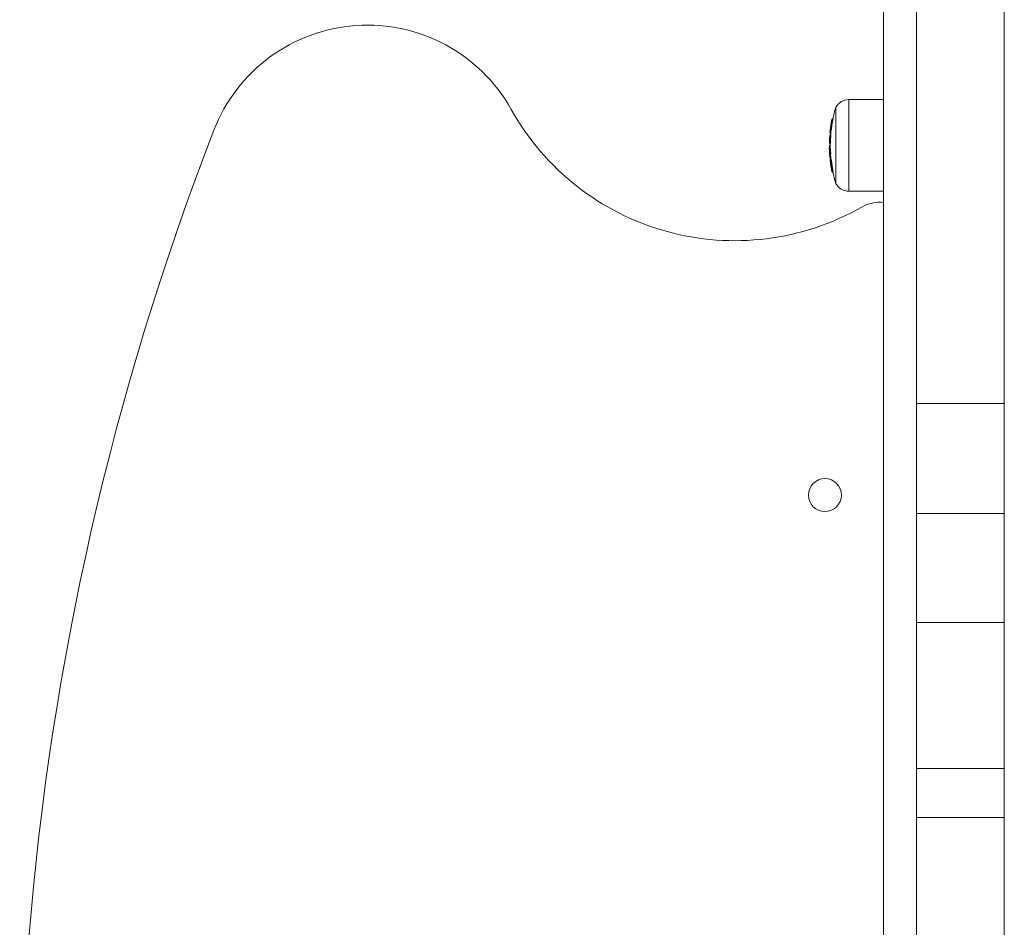
# Model space of a CAD drawing. Units: millimetres. Extents: x -3249 to 2001, y -4200 to 3000.
# Drawn here: x -1493 to -1224, y -418 to -170 of the extents above; entities that cross this region are included whole.
import ezdxf

# ---------------------------------------------------------------- set-up
doc = ezdxf.new("R2010")
doc.units = ezdxf.units.MM

msp = doc.modelspace()

# ---------------------------------------------------------------- linework, layer by layer
at = {"color": 7, "linetype": 'Continuous', "lineweight": 15}
for p, q in [((-1248, 1000.18), (-1248, -2200.18)), ((-1224, 1000.18), (-1224, -2200.18)), ((-1257, -46.33), (-1257, -1153.67)), ((-1257, -191.97), (-1266.51, -191.97)), ((-1266.51, -191.97), (-1266.51, -216.97)), ((-1270, -194.01), (-1270.03, -194.01)), ((-1270.03, -194.01), (-1270.03, -214.92)), ((-1270, -214.92), (-1270, -194.01)), ((-1271.22, -198.07), (-1271.26, -198.29)), ((-1271.08, -198.52), (-1271.02, -198.52)), ((-1270.79, -197.2), (-1270.87, -197.2)), ((-1270.87, -197.2), (-1270.87, -197.39)), ((-1270.81, -197.39), (-1270.87, -197.39)), ((-1271.68, -201.71), (-1271.68, -201.71)), ((-1271.58, -201.55), (-1271.61, -201.58)), ((-1271.39, -201.51), (-1271.46, -201.51)), ((-1271.46, -201.51), (-1271.46, -201.7)), ((-1271.39, -201.7), (-1271.46, -201.7)), ((-1271.44, -201.1), (-1271.41, -201.1)), ((-1271.44, -201.1), (-1271.41, -201.1)), ((-1271.31, -200.11), (-1271.26, -200.11)), ((-1271.77, -203.75), (-1271.78, -203.75)), ((-1271.77, -203.61), (-1271.77, -203.62)), ((-1271.72, -203.9), (-1271.68, -203.92)), ((-1271.58, -203.82), (-1271.58, -203.95)), ((-1271.56, -203.95), (-1271.58, -203.95)), ((-1271.57, -203.82), (-1271.52, -203.82)), ((-1271.57, -203.82), (-1271.52, -203.82)), ((-1271.57, -203.82), (-1271.57, -203.82)), ((-1271.56, -204.32), (-1271.57, -204.32)), ((-1271.57, -204.32), (-1271.57, -204.33)), ((-1271.56, -204.33), (-1271.57, -204.33)), ((-1271.55, -203.6), (-1271.49, -203.6)), ((-1271.55, -203.6), (-1271.55, -203.8)), ((-1271.5, -203.8), (-1271.55, -203.8)), ((-1271.77, -204.52), (-1271.76, -204.48)), ((-1271.54, -205.47), (-1271.54, -205.65)), ((-1271.54, -205.47), (-1271.49, -205.47)), ((-1271.47, -205.65), (-1271.54, -205.65)), ((-1271.49, -206.53), (-1271.49, -206.72)), ((-1271.49, -206.53), (-1271.43, -206.53)), ((-1271.43, -206.72), (-1271.49, -206.72)), ((-1271.59, -208.05), (-1271.6, -208.02)), ((-1271.56, -208.64), (-1271.55, -208.65)), ((-1271.53, -208.63), (-1271.53, -208.63)), ((-1271.43, -208.43), (-1271.47, -208.46)), ((-1271.4, -208.19), (-1271.37, -208.19)), ((-1271.4, -208.19), (-1271.4, -208.2)), ((-1271.4, -208.2), (-1271.37, -208.2)), ((-1271.28, -208.39), (-1271.31, -208.39)), ((-1271.31, -208.39), (-1271.31, -208.58)), ((-1271.25, -208.58), (-1271.31, -208.58)), ((-1271.1, -211.42), (-1271.1, -211.43)), ((-1271.02, -211.75), (-1270.99, -211.79)), ((-1270.9, -211.58), (-1270.82, -211.58)), ((-1270.9, -211.58), (-1270.82, -211.58)), ((-1270.9, -211.58), (-1270.9, -211.58)), ((-1270.88, -211.6), (-1270.88, -211.81)), ((-1270.88, -211.6), (-1270.85, -211.6)), ((-1270.81, -211.81), (-1270.88, -211.81)), ((-1270.87, -211.35), (-1270.82, -211.35)), ((-1270.87, -211.35), (-1270.87, -211.55)), ((-1270.79, -211.55), (-1270.87, -211.55)), ((-1270.86, -211.83), (-1270.81, -211.83)), ((-1270.86, -211.83), (-1270.81, -211.83)), ((-1270.86, -211.83), (-1270.86, -211.83)), ((-1270.03, -214.92), (-1270, -214.92)), ((-1266.51, -216.97), (-1257, -216.97)), ((-1224, -274.96), (-1248, -274.96)), ((-1224, -304.98), (-1248, -304.98)), ((-1224, -334.84), (-1248, -334.84)), ((-1248, -374.69), (-1224, -374.69)), ((-1224, -388.04), (-1248, -388.04))]:
    msp.add_line(p, q, dxfattribs=at)
msp.add_circle((-1273, -300), 4.5, dxfattribs=at)
for centre, radius, start, end in [((-1398, -216.6), 45, 29.1985, 158.8172), ((-1266.51, -195.97), 4, 90, 150.7415), ((-1297.61, -160.5), 70, 209.1985, 299.6801), ((-1235.25, -204.47), 36.32, 163.2682, 168.5679), ((-1235.63, -204.38), 36.13, 168.7913, 170.6171), ((-1235.57, -204.47), 36.25, 168.809, 169.9302), ((-1271.16, -198.15), 0.104, 128.9239, 166.7587), ((-1271, -197.47), 0.128, 120.5482, 163.418), ((-1235.63, -204.37), 35.93, 168.7913, 170.6183), ((-1270.87, -197.4), 0.199, 126.2042, 168.8381), ((-1271.18, -198.7), 1.34, 76.8245, 85.3113), ((-1270.87, -197.4), 0.2, 90, 126.194), ((-708, -483.99), 785, 158.81722, 224.48482), ((-1235.63, -204.38), 36.13, 175.7354, 178.7581), ((-1235.63, -204.4), 36.14, 175.7377, 176.6968), ((-1271.48, -201.73), 0.2, 132.2021, 175.7377), ((-1271.48, -201.73), 0.199, 132.1885, 175.7598), ((-1271.51, -201.9), 0.253, 126.4873, 132.0324), ((-1271.46, -201.71), 0.199, 126.6603, 175.7697), ((-1271.6, -203.04), 1.34, 83.7664, 92.2865), ((-1235.57, -204.47), 36.25, 173.2148, 174.3214), ((-1271.46, -201.71), 0.2, 90, 126.6444), ((-1235.63, -204.37), 35.93, 175.7354, 178.7581), ((-1235.25, -204.47), 36.32, 174.6803, 175.5659), ((-1235.57, -204.47), 36.25, 176.7004, 177.8036), ((-1271.7, -203.08), 0.0841, 123.4801, 230.6814), ((-1271.73, -203.92), 0.171, 86.4417, 103.665), ((-1271.58, -203.75), 0.2, 178.759, 224.938), ((-1235.63, -204.4), 36.14, 177.8012, 178.7587), ((-1235.63, -204.53), 36.15, 177.8016, 178.759), ((-1271.6, -203.8), 0.252, 126.557, 132.1048), ((-1271.57, -203.62), 0.2, 178.7771, 269.8638), ((-1271.57, -203.62), 0.2, 178.7587, 270), ((-1271.65, -202.4), 0.103, 127.6889, 172.142), ((-1271.57, -204.52), 0.2, 90, 169.7645), ((-1271.57, -204.52), 0.194, 88.0894, 168.9623), ((-1271.62, -204.94), 1.35, 86.797, 95.2925), ((-1271.55, -203.6), 0.2, 178.7673, 269.8199), ((-1271.58, -203.75), 0.199, 224.9468, 270.1142), ((-1271.56, -203.77), 0.2, 231.0845, 270), ((-1271.56, -203.77), 0.199, 231.0624, 270.1384), ((-1268.83, -204.82), 2.78, 169.729, 193.3948), ((-1271.42, -203.8), 0.216, 225.1276, 231.2605), ((-1271.4, -204.01), 0.251, 126.557, 132.1048), ((-1235.25, -204.47), 36.32, 178.859, 180), ((-1269.02, -205.02), 2.79, 169.729, 193.3948), ((-1235.57, -204.47), 36.25, 180.9382, 181.8915), ((-1269.43, -205.58), 2.36, 181.9499, 193.1145), ((-1235.63, -204.5), 36.18, 182.0951, 183.2412), ((-1267.75, -206.49), 4, 174.7469, 183.5899), ((-1235.57, -204.47), 36.25, 183.5893, 184.5752), ((-1271.53, -205.67), 0.2, 90.1328, 179.6608), ((-1271.53, -207.01), 1.36, 90.0875, 98.5303), ((-1235.63, -204.38), 36.13, 182.0341, 183.4344), ((-1267.08, -206.99), 4.63, 174.4554, 192.8387), ((-1271.46, -207.89), 1.37, 91.4957, 99.9079), ((-1271.5, -206.52), 0.198, 186.4867, 270.8062), ((-1235.31, -204.47), 36.25, 180, 180.6114), ((-1235.63, -204.37), 35.93, 182.0341, 183.4344), ((-1266.91, -207.17), 4.61, 174.4554, 192.8387), ((-1271.4, -208), 0.2, 192.7161, 270), ((-1271.41, -208), 0.189, 194.1204, 273.4444), ((-1271.36, -208.62), 0.2, 122.3058, 183.8637), ((-1271.41, -208.63), 0.151, 136.3856, 182.8826), ((-1260.06, -207.86), 11.52, 183.9093, 194.2931), ((-1271.33, -208.61), 0.2, 133.0359, 186.7192), ((-1271.33, -208.61), 0.199, 133.0706, 186.7278), ((-1271.36, -208.81), 0.247, 126.32, 132.8049), ((-1235.63, -204.4), 36.15, 186.7192, 190.043), ((-1271.31, -208.59), 0.199, 126.5569, 186.737), ((-1271.19, -209.96), 1.38, 94.8076, 103.129), ((-1235.63, -204.38), 36.13, 186.7232, 191.1902), ((-1235.57, -204.47), 36.25, 187.8731, 189.1251), ((-1235.31, -204.47), 36.25, 184.8113, 186.3768), ((-1235.25, -204.47), 36.32, 184.8791, 186.2498), ((-1271.31, -208.59), 0.2, 90, 126.5315), ((-1235.63, -204.37), 35.93, 186.7232, 191.1902), ((-1259.78, -208.35), 11.72, 189.1473, 195.1472), ((-1235.63, -204.53), 36.16, 190.3397, 191.3588), ((-1270.93, -211.58), 0.233, 125.8104, 134.7422), ((-1270.9, -211.38), 0.2, 191.163, 269.8792), ((-1270.9, -211.38), 0.2, 195.1236, 270), ((-1270.71, -212.73), 1.14, 98.7045, 108.8645), ((-1270.88, -211.61), 0.2, 191.3588, 224.4436), ((-1270.65, -212.74), 1.42, 99.3149, 107.4721), ((-1270.87, -211.35), 0.2, 191.136, 269.8172), ((-1270.88, -211.61), 0.199, 224.4513, 270.1138), ((-1270.86, -211.63), 0.2, 231.6304, 270), ((-1270.86, -211.63), 0.199, 231.6133, 270.1395), ((-1270.74, -211.74), 0.232, 125.8104, 134.7422), ((-1270.73, -211.66), 0.213, 224.7048, 231.8698), ((-1235.31, -204.47), 36.26, 191.3102, 196.7459), ((-1235.25, -204.47), 36.32, 191.3302, 196.7318), ((-1266.51, -212.97), 4, 209.2585, 270), ((-1258, -230), 10, 84.2608, 119.6801)]:
    msp.add_arc(centre, radius, start, end, dxfattribs=at)
for points, knots in [([(-1271.5, -199.99), (-1271.5, -199.93), (-1271.49, -199.88), (-1271.47, -199.76), (-1271.46, -199.7), (-1271.43, -199.52), (-1271.41, -199.39), (-1271.36, -199.01), (-1271.32, -198.75), (-1271.27, -198.49)], [0, 0, 0, 0, 0.125, 0.125, 0.25, 0.25, 0.5, 0.5, 1, 1, 1, 1]), ([(-1271.26, -198.29), (-1271.29, -198.49), (-1271.32, -198.68), (-1271.37, -198.97), (-1271.39, -199.07), (-1271.41, -199.21), (-1271.41, -199.26), (-1271.43, -199.35), (-1271.44, -199.39), (-1271.44, -199.43)], [0, 0, 0, 0, 0.5, 0.5, 0.75, 0.75, 0.875, 0.875, 1, 1, 1, 1]), ([(-1271.08, -198.52), (-1271.12, -198.79), (-1271.16, -199.07), (-1271.22, -199.48), (-1271.24, -199.61), (-1271.26, -199.81), (-1271.27, -199.87), (-1271.29, -199.99), (-1271.3, -200.05), (-1271.31, -200.11)], [0, 0, 0, 0, 0.5, 0.5, 0.75, 0.75, 0.875, 0.875, 1, 1, 1, 1]), ([(-1271.08, -198.52), (-1271.13, -198.51), (-1271.18, -198.5), (-1271.25, -198.49), (-1271.27, -198.49), (-1271.27, -198.49)], [0, 0, 0, 0, 0.5, 0.5, 1, 1, 1, 1]), ([(-1271.02, -198.52), (-1271.06, -198.79), (-1271.1, -199.07), (-1271.16, -199.48), (-1271.18, -199.61), (-1271.21, -199.81), (-1271.22, -199.87), (-1271.24, -199.99), (-1271.25, -200.05), (-1271.26, -200.11)], [0, 0, 0, 0, 0.5, 0.5, 0.75, 0.75, 0.875, 0.875, 1, 1, 1, 1]), ([(-1270.79, -197.2), (-1270.78, -197.2), (-1270.78, -197.22), (-1270.79, -197.29), (-1270.8, -197.34), (-1270.81, -197.39)], [0, 0, 0, 0, 0.5, 0.5, 1, 1, 1, 1]), ([(-1271.64, -200.88), (-1271.64, -200.87), (-1271.63, -200.86), (-1271.62, -200.78), (-1271.61, -200.72), (-1271.59, -200.57), (-1271.58, -200.48), (-1271.55, -200.31), (-1271.54, -200.25), (-1271.52, -200.13), (-1271.51, -200.06), (-1271.5, -199.99)], [0, 0, 0, 0, 0.25, 0.25, 0.5, 0.5, 0.75, 0.75, 0.875, 0.875, 1, 1, 1, 1]), ([(-1271.44, -201.1), (-1271.49, -201.1), (-1271.55, -201.08), (-1271.62, -201), (-1271.64, -200.94), (-1271.64, -200.88)], [0, 0, 0, 0, 0.5, 0.5, 1, 1, 1, 1]), ([(-1271.44, -199.43), (-1271.45, -199.49), (-1271.46, -199.55), (-1271.48, -199.66), (-1271.49, -199.71), (-1271.51, -199.86), (-1271.52, -199.94), (-1271.54, -200.06), (-1271.55, -200.11), (-1271.56, -200.17), (-1271.56, -200.18), (-1271.56, -200.19)], [0, 0, 0, 0, 0.125, 0.125, 0.25, 0.25, 0.5, 0.5, 0.75, 0.75, 1, 1, 1, 1]), ([(-1271.31, -200.11), (-1271.36, -200.11), (-1271.41, -200.09), (-1271.48, -200.05), (-1271.51, -200.02), (-1271.5, -199.99)], [0, 0, 0, 0, 0.5, 0.5, 1, 1, 1, 1]), ([(-1271.31, -200.11), (-1271.32, -200.19), (-1271.33, -200.27), (-1271.34, -200.4), (-1271.35, -200.47), (-1271.38, -200.65), (-1271.39, -200.76), (-1271.41, -200.88), (-1271.41, -200.92), (-1271.42, -200.98), (-1271.43, -201.01), (-1271.44, -201.07), (-1271.44, -201.09), (-1271.44, -201.1)], [0, 0, 0, 0, 0.125, 0.125, 0.25, 0.25, 0.5, 0.5, 0.625, 0.625, 0.75, 0.75, 1, 1, 1, 1]), ([(-1271.26, -200.11), (-1271.27, -200.19), (-1271.28, -200.26), (-1271.3, -200.4), (-1271.31, -200.47), (-1271.34, -200.65), (-1271.36, -200.76), (-1271.37, -200.88), (-1271.38, -200.92), (-1271.39, -200.98), (-1271.39, -201.01), (-1271.4, -201.07), (-1271.41, -201.09), (-1271.41, -201.1)], [0, 0, 0, 0, 0.125, 0.125, 0.25, 0.25, 0.5, 0.5, 0.625, 0.625, 0.75, 0.75, 1, 1, 1, 1]), ([(-1271.39, -201.51), (-1271.39, -201.51), (-1271.39, -201.53), (-1271.39, -201.6), (-1271.39, -201.65), (-1271.39, -201.7)], [0, 0, 0, 0, 0.5, 0.5, 1, 1, 1, 1]), ([(-1271.5, -203.8), (-1271.51, -203.81), (-1271.51, -203.81), (-1271.51, -203.81), (-1271.52, -203.82), (-1271.52, -203.82), (-1271.52, -203.82)], [0.0002003455, 0.0002003455, 0.0002003455, 0.0002003455, 0.0004621775, 0.0004621775, 0.0004621775, 0.0005656834, 0.0005656834, 0.0005656834, 0.0005656834]), ([(-1271.49, -203.6), (-1271.49, -203.65), (-1271.49, -203.7), (-1271.49, -203.78), (-1271.5, -203.8), (-1271.5, -203.8)], [0, 0, 0, 0, 0.5, 0.5, 1, 1, 1, 1]), ([(-1271.47, -205.65), (-1271.47, -205.77), (-1271.46, -205.89), (-1271.46, -206.01), (-1271.45, -206.18), (-1271.44, -206.35), (-1271.43, -206.53)], [0.0001442387, 0.0001442387, 0.0001442387, 0.0001442387, 0.0005015679, 0.0005015679, 0.0005015679, 0.0010230003, 0.0010230003, 0.0010230003, 0.0010230003]), ([(-1271.28, -208.39), (-1271.28, -208.39), (-1271.27, -208.41), (-1271.26, -208.48), (-1271.25, -208.53), (-1271.25, -208.58)], [0, 0, 0, 0, 0.5, 0.5, 1, 1, 1, 1]), ([(-1270.82, -211.35), (-1270.81, -211.4), (-1270.8, -211.45), (-1270.79, -211.53), (-1270.78, -211.55), (-1270.79, -211.55)], [0, 0, 0, 0, 0.5, 0.5, 1, 1, 1, 1])]:
    msp.add_open_spline(points, degree=3, knots=knots, dxfattribs=at)
for points in [[(-1271.08, -198.52), (-1271.08, -198.52), (-1271.08, -198.52), (-1271.08, -198.52)], [(-1270.81, -197.39), (-1270.89, -197.77), (-1270.95, -198.14), (-1271.02, -198.52)], [(-1271.39, -201.7), (-1271.44, -202.33), (-1271.47, -202.96), (-1271.49, -203.6)], [(-1271.31, -200.11), (-1271.31, -200.11), (-1271.31, -200.11), (-1271.31, -200.11)], [(-1271.56, -204.86), (-1271.56, -205.06), (-1271.53, -205.26), (-1271.49, -205.47)], [(-1271.49, -205.47), (-1271.48, -205.49), (-1271.47, -205.57), (-1271.47, -205.65)], [(-1271.43, -206.72), (-1271.45, -206.98), (-1271.45, -207.25), (-1271.43, -207.51)], [(-1271.43, -206.53), (-1271.42, -206.61), (-1271.42, -206.69), (-1271.43, -206.72)], [(-1271.25, -208.58), (-1271.14, -209.51), (-1271, -210.43), (-1270.82, -211.35)], [(-1270.79, -211.55), (-1270.8, -211.56), (-1270.81, -211.57), (-1270.82, -211.58)]]:
    msp.add_open_spline(points, degree=3, dxfattribs=at)

doc.saveas('drawing.dxf')
